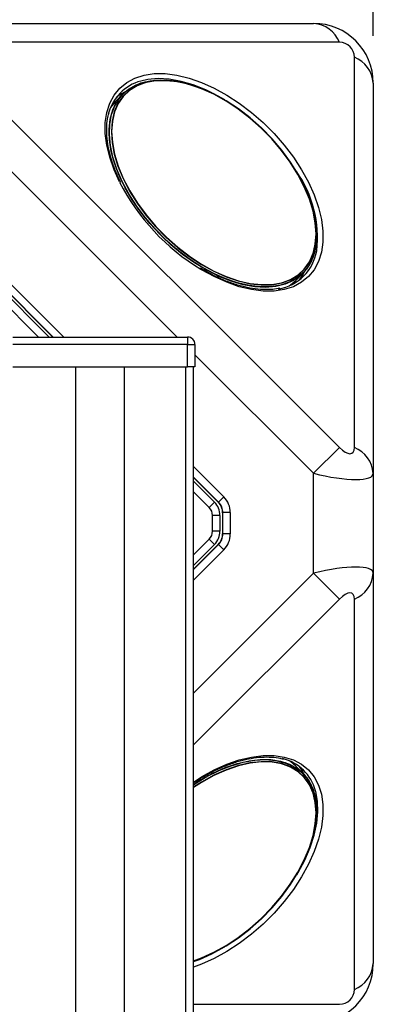
# Model space of a CAD drawing. Units: millimetres. Extents: x 2 to 278, y 1 to 215.
# Drawn here: x 179 to 188, y 101 to 128 of the extents above; entities that cross this region are included whole.
import ezdxf

# ---------------------------------------------------------------- set-up
doc = ezdxf.new("R2010")
doc.units = ezdxf.units.MM
doc.layers.add('BEMAßUNG', color=7, linetype='Continuous')
doc.styles.add('SLDTEXTSTYLE0', font='TXT', dxfattribs={"width": 0.75})
doc.dimstyles.new('SLDDIMSTYLE0', dxfattribs={"dimtxt": 2.116667, "dimasz": 2.5, "dimexe": 0, "dimexo": 0.0625, "dimgap": 0.529167, "dimtad": 0, "dimtih": 1, "dimtoh": 1, "dimdec": 1, "dimlfac": 5, "dimrnd": 1e-09, "dimzin": 12, "dimdsep": 46, "dimtxsty": 'SLDTEXTSTYLE0', "dimsah": 1, "dimcen": 0.09, "dimadec": 0, "dimazin": 3, "dimtfac": 1, "dimtdec": 3, "dimtofl": 0, "dimtmove": 0, "dimatfit": 3, "dimfxl": 1, "dimfrac": 2, "dimtolj": 1, "dimtzin": 12, "dimarcsym": 0})

# ---------------------------------------------------------------- blocks, each defined once
blk = doc.blocks.new('SW_SYMBOL_MOD_BOX')
at = {"layer": 'BEMAßUNG', "color": 0}
for p, q in [((200, 200), (200, 800)), ((200, 800), (800, 800)), ((800, 800), (800, 200)), ((200, 200), (800, 200))]:
    blk.add_line(p, q, dxfattribs=at)
blk = doc.blocks.new('_D_4')
at = {"layer": 'BEMAßUNG', "color": 7}
for p, q in [((161.252, 127.279), (161.252, 138.809)), ((188.092, 127.279), (188.092, 138.809)), ((173.128, 137.88), (172.484, 137.88)), ((172.484, 137.88), (172.484, 134.517)), ((180.886, 137.88), (181.529, 137.88)), ((181.529, 137.88), (181.529, 134.517)), ((161.252, 137.609), (167.387, 137.609)), ((188.092, 137.609), (183.6, 137.609)), ((172.484, 134.517), (173.128, 134.517)), ((181.529, 134.517), (180.886, 134.517))]:
    blk.add_line(p, q, dxfattribs=at)
for points in [[(161.252, 137.609), (163.752, 137.279), (163.752, 137.939)], [(188.092, 137.609), (185.592, 137.939), (185.592, 137.279)]]:
    blk.add_solid(points, dxfattribs=at)
at = {"layer": 'BEMAßUNG', "color": 7, "xscale": 0.0027037109, "yscale": 0.0027037109, "zscale": 0.0027037109}
blk.add_blockref('SW_SYMBOL_MOD_BOX', (167.816, 138.603), dxfattribs=at)
at = {"layer": 'BEMAßUNG', "color": 7, "char_height": 2.1167, "attachment_point": 1, "style": 'SLDTEXTSTYLE0'}
for s, insert in [('134.2mm', (170.843, 141.038)), ('5.28in', (173.128, 137.245))]:
    blk.add_mtext(s, dxfattribs=dict(at, insert=insert))

msp = doc.modelspace()

# ---------------------------------------------------------------- linework, layer by layer
at = {"color": 7, "linetype": 'Continuous', "lineweight": 25}
for p, q in [((176.013, 127.609), (186.492, 127.609)), ((187.185, 127.102), (176.706, 127.102)), ((176.706, 126.702), (187.185, 116.224)), ((187.585, 116.224), (187.585, 126.702)), ((182.408, 126.084), (182.615, 126.074)), ((182.865, 126.045), (183.09, 125.992)), ((183.106, 125.991), (183.075, 125.999)), ((188.092, 126.009), (188.092, 115.531)), ((181.379, 125.719), (181.195, 125.535)), ((181.301, 125.627), (181.28, 125.606)), ((181.304, 125.631), (181.292, 125.622)), ((175.238, 123.452), (179.501, 119.189)), ((175.238, 123.353), (179.402, 119.189)), ((186.482, 122.592), (186.473, 122.624)), ((186.556, 122.132), (186.567, 121.926)), ((186.017, 120.712), (186.202, 120.897)), ((186.088, 120.797), (186.109, 120.818)), ((186.104, 120.81), (186.114, 120.822)), ((178.431, 119.189), (183.111, 119.189)), ((183.111, 118.989), (178.431, 118.989)), ((183.111, 119.189), (183.111, 118.989)), ((183.111, 118.389), (183.111, 118.989)), ((183.111, 118.989), (183.311, 118.989)), ((183.311, 118.989), (183.311, 118.389)), ((178.431, 118.389), (183.111, 118.389)), ((180.121, 87.389), (180.121, 118.389)), ((181.421, 87.389), (181.421, 118.389)), ((183.067, 87.389), (183.067, 118.389)), ((183.311, 118.389), (183.111, 118.389)), ((183.271, 87.389), (183.271, 118.389)), ((186.492, 115.531), (187.185, 116.224)), ((186.492, 112.848), (186.492, 115.531)), ((188.092, 115.531), (188.092, 112.848)), ((183.271, 115.419), (183.935, 114.755)), ((183.271, 115.32), (183.835, 114.756)), ((183.694, 114.614), (183.835, 114.756)), ((183.935, 114.755), (183.942, 114.758)), ((184.084, 114.9), (183.942, 114.758)), ((184.059, 114.476), (184.052, 114.473)), ((184.052, 114.473), (184.052, 113.906)), ((184.259, 114.476), (184.059, 114.476)), ((184.059, 113.903), (184.059, 114.476)), ((184.259, 114.476), (184.259, 113.903)), ((183.782, 113.977), (183.782, 114.402)), ((183.982, 114.402), (183.782, 114.402)), ((183.982, 114.402), (183.982, 113.977)), ((183.982, 113.977), (183.782, 113.977)), ((183.835, 113.623), (183.694, 113.765)), ((184.052, 113.906), (184.059, 113.903)), ((184.259, 113.903), (184.059, 113.903)), ((183.935, 113.623), (183.271, 112.959)), ((183.835, 113.623), (183.271, 113.058)), ((183.942, 113.62), (183.935, 113.623)), ((184.084, 113.479), (183.942, 113.62)), ((186.492, 112.848), (187.185, 112.155)), ((188.092, 112.848), (188.092, 102.369)), ((187.585, 101.677), (187.585, 112.155)), ((186.202, 107.482), (186.017, 107.667)), ((186.109, 107.56), (186.088, 107.581)), ((186.117, 107.553), (186.104, 107.569)), ((186.473, 105.755), (186.482, 105.787)), ((183.367, 102.472), (183.271, 102.439))]:
    msp.add_line(p, q, dxfattribs=at)
at = {"color": 8, "linetype": 'Continuous', "lineweight": 25}
for p, q in [((182.833, 119.189), (176.013, 126.009)), ((179.511, 119.189), (175.241, 123.46)), ((175.382, 123.601), (179.794, 119.189)), ((179.119, 119.189), (175.097, 123.212)), ((186.492, 115.531), (183.311, 118.712)), ((183.271, 115.713), (184.084, 114.9)), ((183.942, 114.758), (183.271, 115.43)), ((183.694, 114.614), (183.271, 115.038)), ((183.271, 113.341), (183.694, 113.765)), ((183.271, 112.949), (183.942, 113.62)), ((184.084, 113.479), (183.271, 112.666)), ((183.271, 109.627), (186.492, 112.848)), ((187.185, 112.155), (183.271, 108.241)), ((183.271, 101.277), (187.185, 101.277))]:
    msp.add_line(p, q, dxfattribs=at)
at = {"color": 8, "linetype": 'Continuous', "lineweight": 25, "flags": 128}
for points in [[(181.289, 123.352), (181.141, 123.682), (181.025, 124.017), (180.947, 124.342), (180.907, 124.655), (180.907, 124.949), (180.947, 125.222), (181.025, 125.469), (181.141, 125.687), (181.294, 125.874), (181.481, 126.027), (181.699, 126.143), (181.946, 126.221), (182.219, 126.261), (182.513, 126.261), (182.825, 126.221), (183.151, 126.143), (183.486, 126.027), (183.825, 125.874), (184.165, 125.687), (184.499, 125.469), (184.825, 125.222), (185.137, 124.949), (185.431, 124.655), (185.704, 124.342), (185.951, 124.017), (186.17, 123.682), (186.357, 123.343), (186.509, 123.003), (186.625, 122.669), (186.704, 122.343), (186.743, 122.031), (186.743, 121.736), (186.704, 121.464), (186.625, 121.217), (186.509, 120.998), (186.357, 120.811), (186.17, 120.659), (185.951, 120.542), (185.704, 120.464), (185.431, 120.425), (185.137, 120.425), (184.825, 120.464), (184.499, 120.542), (184.165, 120.659), (183.825, 120.811), (183.825, 120.811)], [(184.109, 125.557), (183.936, 125.657), (183.599, 125.826), (183.265, 125.958), (182.938, 126.053), (182.622, 126.11), (182.323, 126.126), (182.043, 126.103), (181.859, 126.062)], [(183.825, 120.811), (183.486, 120.998), (183.466, 121.01)], [(183.271, 107.244), (183.486, 107.381), (183.825, 107.567), (184.165, 107.72), (184.499, 107.836), (184.825, 107.915), (185.137, 107.954), (185.431, 107.954), (185.704, 107.915), (185.951, 107.836), (186.17, 107.72), (186.357, 107.567), (186.509, 107.381), (186.625, 107.162), (186.704, 106.915), (186.743, 106.642), (186.743, 106.348), (186.704, 106.036), (186.625, 105.71), (186.509, 105.375), (186.357, 105.036), (186.17, 104.697), (185.951, 104.362), (185.704, 104.036), (185.431, 103.724), (185.137, 103.43), (184.825, 103.157), (184.499, 102.91), (184.165, 102.691), (183.825, 102.505)], [(186.039, 104.752), (186.076, 104.814), (186.256, 105.15), (186.401, 105.486), (186.508, 105.816), (186.578, 106.136), (186.608, 106.441), (186.598, 106.727), (186.548, 106.991), (186.543, 107.008)], [(183.271, 102.423), (183.431, 102.482), (183.767, 102.633)], [(183.767, 102.633), (184.104, 102.818), (184.109, 102.822)], [(183.825, 102.505), (183.486, 102.352), (183.271, 102.273)]]:
    msp.add_lwpolyline(points, dxfattribs=at)
at = {"color": 7, "linetype": 'Continuous', "lineweight": 25, "flags": 128}
for points in [[(186.475, 122.607), (186.476, 122.601), (186.544, 122.287), (186.574, 121.988), (186.564, 121.707), (186.515, 121.449), (186.428, 121.217), (186.304, 121.014), (186.145, 120.844), (185.953, 120.708), (185.73, 120.608), (185.48, 120.547), (185.206, 120.524), (184.913, 120.54), (184.604, 120.595), (184.283, 120.689), (183.955, 120.819), (183.626, 120.984), (183.298, 121.181), (182.977, 121.409), (182.668, 121.663), (182.375, 121.94), (182.101, 122.236), (181.851, 122.548), (181.629, 122.87), (181.436, 123.198), (181.277, 123.528), (181.153, 123.855), (181.066, 124.174), (181.017, 124.481), (181.008, 124.771), (181.037, 125.041), (181.105, 125.287), (181.21, 125.504), (181.352, 125.691), (181.528, 125.845), (181.736, 125.963), (181.973, 126.043), (182.235, 126.086), (182.519, 126.089), (182.815, 126.054)], [(183.795, 120.903), (183.466, 121.084), (183.141, 121.297), (182.826, 121.538), (182.524, 121.804), (182.241, 122.091), (181.979, 122.395), (181.742, 122.712), (181.534, 123.038), (181.358, 123.367), (181.217, 123.696), (181.111, 124.019), (181.043, 124.332), (181.014, 124.631), (181.024, 124.912), (181.072, 125.17), (181.159, 125.401), (181.283, 125.604), (181.442, 125.774), (181.634, 125.91), (181.857, 126.01), (182.107, 126.071), (182.38, 126.094), (182.673, 126.078), (182.982, 126.023), (183.303, 125.929), (183.367, 125.906)], [(183.818, 120.954), (184.149, 120.806), (184.476, 120.695), (184.793, 120.622), (185.095, 120.588), (185.379, 120.595), (185.641, 120.642), (185.876, 120.728), (186.08, 120.851), (186.252, 121.012), (186.388, 121.206), (186.487, 121.431), (186.547, 121.684), (186.567, 121.961), (186.547, 122.258), (186.487, 122.57), (186.388, 122.894), (186.252, 123.225), (186.08, 123.556), (185.876, 123.885), (185.641, 124.206), (185.379, 124.514), (185.095, 124.805), (184.793, 125.074), (184.476, 125.318), (184.149, 125.533), (183.818, 125.716), (183.486, 125.864), (183.16, 125.976), (182.843, 126.049), (182.54, 126.082), (182.256, 126.076), (181.995, 126.029), (181.76, 125.943), (181.555, 125.819), (181.383, 125.659), (181.247, 125.465), (181.148, 125.24), (181.089, 124.987), (181.069, 124.71), (181.089, 124.413), (181.148, 124.1), (181.247, 123.776), (181.383, 123.446), (181.555, 123.114), (181.76, 122.785), (181.995, 122.465), (182.256, 122.157), (182.54, 121.866), (182.843, 121.597), (183.16, 121.353), (183.486, 121.137), (183.818, 120.954)], [(183.814, 120.955), (184.144, 120.807), (184.47, 120.696), (184.786, 120.623), (185.089, 120.59), (185.372, 120.597), (185.633, 120.643), (185.867, 120.729), (186.071, 120.853), (186.243, 121.012), (186.379, 121.206), (186.477, 121.431), (186.537, 121.683), (186.557, 121.959), (186.537, 122.256), (186.477, 122.568), (186.379, 122.891), (186.243, 123.221), (186.071, 123.552), (185.867, 123.88), (185.633, 124.2), (185.372, 124.507), (185.089, 124.797), (184.786, 125.066), (184.47, 125.31), (184.144, 125.524), (183.814, 125.707), (183.483, 125.855), (183.157, 125.966), (182.841, 126.039), (182.539, 126.072), (182.255, 126.066), (181.994, 126.019), (181.76, 125.933), (181.556, 125.81), (181.384, 125.65), (181.248, 125.456), (181.15, 125.232), (181.09, 124.979), (181.07, 124.703), (181.09, 124.407), (181.15, 124.094), (181.248, 123.771), (181.384, 123.442), (181.556, 123.11), (181.76, 122.782), (181.994, 122.462), (182.255, 122.155), (182.539, 121.865), (182.841, 121.596), (183.157, 121.353), (183.483, 121.138), (183.814, 120.955)], [(183.819, 120.961), (184.15, 120.813), (184.476, 120.702), (184.792, 120.629), (185.094, 120.596), (185.378, 120.602), (185.639, 120.649), (185.873, 120.735), (186.077, 120.858), (186.249, 121.018), (186.385, 121.212), (186.483, 121.437), (186.543, 121.689), (186.563, 121.965), (186.543, 122.262), (186.483, 122.574), (186.385, 122.897), (186.249, 123.226), (186.077, 123.558), (185.873, 123.886), (185.639, 124.206), (185.378, 124.513), (185.094, 124.803), (184.792, 125.072), (184.476, 125.316), (184.15, 125.53), (183.819, 125.713), (183.489, 125.861), (183.163, 125.972), (182.847, 126.045), (182.544, 126.078), (182.261, 126.071), (182, 126.025), (181.766, 125.939), (181.562, 125.815), (181.39, 125.656), (181.254, 125.462), (181.156, 125.237), (181.096, 124.985), (181.076, 124.709), (181.096, 124.412), (181.156, 124.1), (181.254, 123.777), (181.39, 123.447), (181.562, 123.116), (181.766, 122.788), (182, 122.468), (182.261, 122.161), (182.544, 121.871), (182.847, 121.602), (183.163, 121.358), (183.489, 121.144), (183.819, 120.961)], [(183.791, 120.904), (183.462, 121.085), (183.138, 121.297), (182.824, 121.538), (182.523, 121.803), (182.24, 122.089), (181.978, 122.393), (181.742, 122.709), (181.535, 123.034), (181.359, 123.363), (181.218, 123.691), (181.113, 124.013), (181.045, 124.326), (181.016, 124.624), (181.025, 124.904), (181.074, 125.162), (181.161, 125.393), (181.284, 125.595), (181.386, 125.712)], [(181.425, 125.763), (181.342, 125.719), (181.204, 125.629)], [(181.195, 125.535), (181.168, 125.507), (181.044, 125.349)], [(186.389, 122.885), (186.43, 122.766), (186.517, 122.447), (186.566, 122.141), (186.575, 121.85), (186.546, 121.581), (186.478, 121.335), (186.373, 121.118), (186.231, 120.931), (186.055, 120.778), (185.847, 120.66), (185.611, 120.579), (185.349, 120.537), (185.065, 120.534), (184.763, 120.569), (184.448, 120.644), (184.124, 120.755), (183.795, 120.903)], [(186.195, 120.904), (186.046, 120.779), (185.839, 120.661), (185.603, 120.581), (185.341, 120.539), (185.058, 120.535), (184.757, 120.571), (184.443, 120.645), (184.119, 120.757), (183.791, 120.904)], [(186.111, 120.722), (186.181, 120.824), (186.245, 120.943)], [(185.833, 120.563), (185.96, 120.659), (186.017, 120.712)], [(183.271, 107.171), (183.303, 107.192), (183.63, 107.389), (183.959, 107.554), (184.287, 107.684), (184.607, 107.777), (184.916, 107.832), (185.209, 107.848), (185.483, 107.826), (185.732, 107.764), (185.955, 107.665), (186.147, 107.529), (186.306, 107.358), (186.43, 107.156), (186.517, 106.924), (186.566, 106.666), (186.575, 106.386), (186.546, 106.087), (186.478, 105.773), (186.389, 105.494)], [(183.271, 107.172), (183.299, 107.191), (183.626, 107.388), (183.955, 107.553), (184.282, 107.682), (184.601, 107.775), (184.91, 107.83), (185.202, 107.847), (185.475, 107.824), (185.724, 107.763), (185.946, 107.663), (186.138, 107.528), (186.297, 107.358), (186.42, 107.156), (186.507, 106.924), (186.556, 106.667), (186.565, 106.387), (186.556, 106.246)], [(183.791, 107.482), (184.12, 107.63), (184.445, 107.741), (184.76, 107.816), (185.062, 107.852), (185.346, 107.848), (185.608, 107.806), (185.845, 107.725), (186.053, 107.607), (186.229, 107.454), (186.371, 107.267), (186.476, 107.049), (186.51, 106.949)], [(183.818, 102.663), (184.149, 102.846), (184.476, 103.061), (184.793, 103.305), (185.095, 103.574), (185.379, 103.865), (185.641, 104.173), (185.876, 104.494), (186.08, 104.822), (186.252, 105.154), (186.388, 105.485), (186.487, 105.808), (186.547, 106.121), (186.567, 106.418), (186.547, 106.695), (186.487, 106.948), (186.388, 107.173), (186.252, 107.367), (186.08, 107.527), (185.876, 107.651), (185.641, 107.737), (185.379, 107.784), (185.095, 107.79), (184.793, 107.757), (184.476, 107.684), (184.149, 107.573), (183.818, 107.424), (183.486, 107.241), (183.271, 107.103)], [(183.814, 102.672), (184.144, 102.854), (184.47, 103.069), (184.786, 103.313), (185.089, 103.581), (185.372, 103.872), (185.633, 104.179), (185.867, 104.499), (186.071, 104.827), (186.243, 105.158), (186.379, 105.488), (186.477, 105.811), (186.537, 106.123), (186.557, 106.419), (186.537, 106.696), (186.477, 106.948), (186.379, 107.173), (186.243, 107.366), (186.071, 107.526), (185.867, 107.65), (185.633, 107.736), (185.372, 107.782), (185.089, 107.789), (184.786, 107.756), (184.47, 107.683), (184.144, 107.571), (183.814, 107.423), (183.483, 107.241), (183.271, 107.105)], [(183.819, 102.666), (184.15, 102.849), (184.476, 103.063), (184.792, 103.307), (185.094, 103.576), (185.378, 103.866), (185.639, 104.173), (185.873, 104.493), (186.077, 104.821), (186.249, 105.152), (186.385, 105.482), (186.483, 105.805), (186.543, 106.117), (186.563, 106.414), (186.543, 106.69), (186.483, 106.942), (186.385, 107.167), (186.249, 107.361), (186.077, 107.52), (185.873, 107.644), (185.639, 107.73), (185.378, 107.776), (185.094, 107.783), (184.792, 107.75), (184.476, 107.677), (184.15, 107.566), (183.819, 107.418), (183.489, 107.235), (183.271, 107.095)], [(186.017, 107.667), (185.868, 107.792), (185.833, 107.816)], [(183.271, 107.18), (183.461, 107.3), (183.791, 107.482)], [(186.527, 105.996), (186.515, 105.936), (186.475, 105.772)], [(183.271, 102.447), (183.483, 102.524), (183.814, 102.672)], [(183.271, 102.44), (183.489, 102.518), (183.819, 102.666)], [(183.271, 102.437), (183.486, 102.514), (183.818, 102.663)]]:
    msp.add_lwpolyline(points, dxfattribs=at)
at = {"color": 7, "linetype": 'Continuous', "lineweight": 25}
for centre, radius, start, end in [((186.429, 126.797), 0.815, 22.003, 85.5849), ((186.492, 126.009), 1.6, 0, 90), ((187.185, 126.702), 0.4, 0, 90), ((187.279, 125.947), 0.815, 4.4151, 67.997), ((182.185, 124.867), 1.239, 105.2675, 165.5045), ((186.522, 126.033), 5.88, 207.1356, 238.6846), ((185.337, 121.715), 1.256, 279.9054, 350.3795), ((183.111, 118.989), 0.2, 0, 90), ((187.279, 115.468), 0.815, 4.4151, 67.997), ((183.482, 114.402), 0.5, 0, 45), ((183.482, 114.402), 0.3, 0, 45), ((183.482, 113.977), 0.3, 315, 0), ((183.482, 113.977), 0.5, 315, 0), ((187.279, 112.911), 0.815, 292.003, 355.5849), ((185.352, 106.679), 1.236, 15.4835, 75.5522), ((185.131, 106.911), 1.232, 25.2375, 37.2625), ((186.492, 102.369), 1.6, 270, 0), ((187.279, 102.432), 0.815, 292.003, 355.5849), ((187.185, 101.677), 0.4, 270, 0)]:
    msp.add_arc(centre, radius, start, end, dxfattribs=at)
at = {"color": 8, "linetype": 'Continuous', "lineweight": 25}
msp.add_arc((183.509, 121.859), 3.087, 353.4242, 34.9473, dxfattribs=at)
at = {"color": 7, "linetype": 'Continuous', "lineweight": 25}
for centre, major_axis, ratio, start_param, end_param in [((187.185, 116.624), (-0.34, 0.551), 0.381966, 2.124371, 3.695167), ((186.492, 115.931), (1.597, -0.424), 0.234436, 4.774566, 6.345363), ((183.652, 114.472), (-0.37, -0.153), 0.999822, 2.748957, 3.534229), ((183.659, 114.475), (0.37, 0.153), 0.999643, 5.890549, 6.675821), ((183.659, 114.475), (-0.554, -0.23), 0.999822, 2.748957, 3.534229), ((183.652, 113.906), (-0.37, 0.153), 0.999822, 2.748957, 3.534229), ((183.659, 113.903), (0.37, -0.153), 0.999643, 5.890549, 6.675821), ((183.659, 113.903), (-0.554, 0.23), 0.999822, 2.748957, 3.534229), ((186.492, 112.448), (1.597, 0.424), 0.234436, 6.221008, 7.791804), ((187.185, 111.755), (0.34, 0.551), 0.381966, 5.729611, 7.300407)]:
    msp.add_ellipse(centre, major_axis=major_axis, ratio=ratio, start_param=start_param, end_param=end_param, dxfattribs=at)
for points, knots in [([(181.322, 123.339), (181.276, 123.436), (181.18, 123.637), (181.073, 123.938), (180.995, 124.238), (180.95, 124.525), (180.94, 124.796), (180.957, 125.024), (180.992, 125.151), (181.006, 125.202)], [0, 0, 0, 0, 0.140614, 0.291829, 0.442895, 0.593849, 0.744776, 0.89583, 1, 1, 1, 1]), ([(183.812, 120.843), (183.757, 120.871), (183.64, 120.931), (183.523, 121.003), (183.46, 121.041)], [0, 0, 0, 0, 0.465185, 1, 1, 1, 1]), ([(185.582, 120.499), (185.523, 120.487), (185.384, 120.461), (185.14, 120.459), (184.859, 120.487), (184.564, 120.549), (184.259, 120.645), (184.007, 120.748), (183.857, 120.821), (183.812, 120.843)], [0, 0, 0, 0, 0.121141, 0.283658, 0.445472, 0.60698, 0.768417, 0.929879, 1, 1, 1, 1]), ([(183.271, 107.218), (183.351, 107.271), (183.535, 107.391), (183.826, 107.547), (184.139, 107.688), (184.446, 107.796), (184.745, 107.871), (185.031, 107.914), (185.3, 107.92), (185.52, 107.902), (185.64, 107.868), (185.685, 107.855)], [0, 0, 0, 0, 0.093534, 0.212973, 0.332305, 0.451518, 0.570614, 0.689627, 0.808624, 0.927738, 1, 1, 1, 1])]:
    msp.add_open_spline(points, degree=3, knots=knots, dxfattribs=at)

# ---------------------------------------------------------------- dimensions: what is measured, and where the dimension line sits
at = {"layer": 'BEMAßUNG', "color": 7}
dim = msp.add_linear_dim(base=(188.092, 137.609), p1=(161.252, 126.009), p2=(188.092, 126.009), text='{\\fGDT;o}<>', dimstyle='SLDDIMSTYLE0', dxfattribs=at)
dim.commit()
dim.dimension.update_dxf_attribs({"geometry": '_D_4', "text_midpoint": (175.493, 137.609), "dimtype": 160})

doc.saveas('drawing.dxf')
